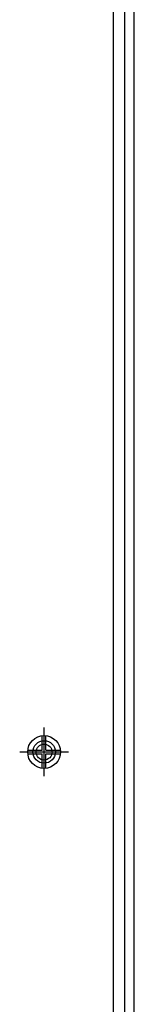
# Model space of a CAD drawing. Extents: x 58 to 237, y 60 to 159.
# Drawn here: x 154 to 156, y 85 to 96 of the extents above; entities that cross this region are included whole.
import ezdxf

# ---------------------------------------------------------------- set-up
doc = ezdxf.new("R2010")
doc.units = 0
doc.header["$LTSCALE"] = 0.5
doc.layers.add('CAB', color=7, linetype='CONTINUOUS')

msp = doc.modelspace()

# ---------------------------------------------------------------- linework, layer by layer
at = {"layer": 'CAB'}
for p, q in [((155.688, 72.791), (155.688, 106.891)), ((155.458, 74.677), (155.458, 103.212)), ((155.583, 75.299), (155.583, 103.212)), ((154.668, 88), (154.668, 88.162)), ((154.708, 88), (154.708, 88.162)), ((154.505, 88), (154.668, 88)), ((154.505, 87.96), (154.668, 87.96)), ((154.668, 87.797), (154.668, 87.96)), ((154.708, 88), (154.87, 88)), ((154.708, 87.797), (154.708, 87.96)), ((154.708, 87.96), (154.87, 87.96))]:
    msp.add_line(p, q, dxfattribs=at)
at = {"layer": 'CAB', "linetype": 'CONTINUOUS'}
for p, q in [((154.688, 87.71), (154.688, 88.25)), ((154.418, 87.98), (154.958, 87.98)), ((154.958, 87.979), (154.418, 87.979)), ((154.958, 87.979), (154.418, 87.979))]:
    msp.add_line(p, q, dxfattribs=at)
at = {"layer": 'CAB'}
for centre, radius in [((154.688, 87.98), 0.182), ((154.688, 87.98), 0.125), ((154.688, 87.979), 0.0885)]:
    msp.add_circle(centre, radius, dxfattribs=at)
at = {"layer": 'CAB', "color": 0, "linetype": 'BYBLOCK'}
msp.add_point((154.688, 87.979), dxfattribs=at)

doc.saveas('drawing.dxf')
